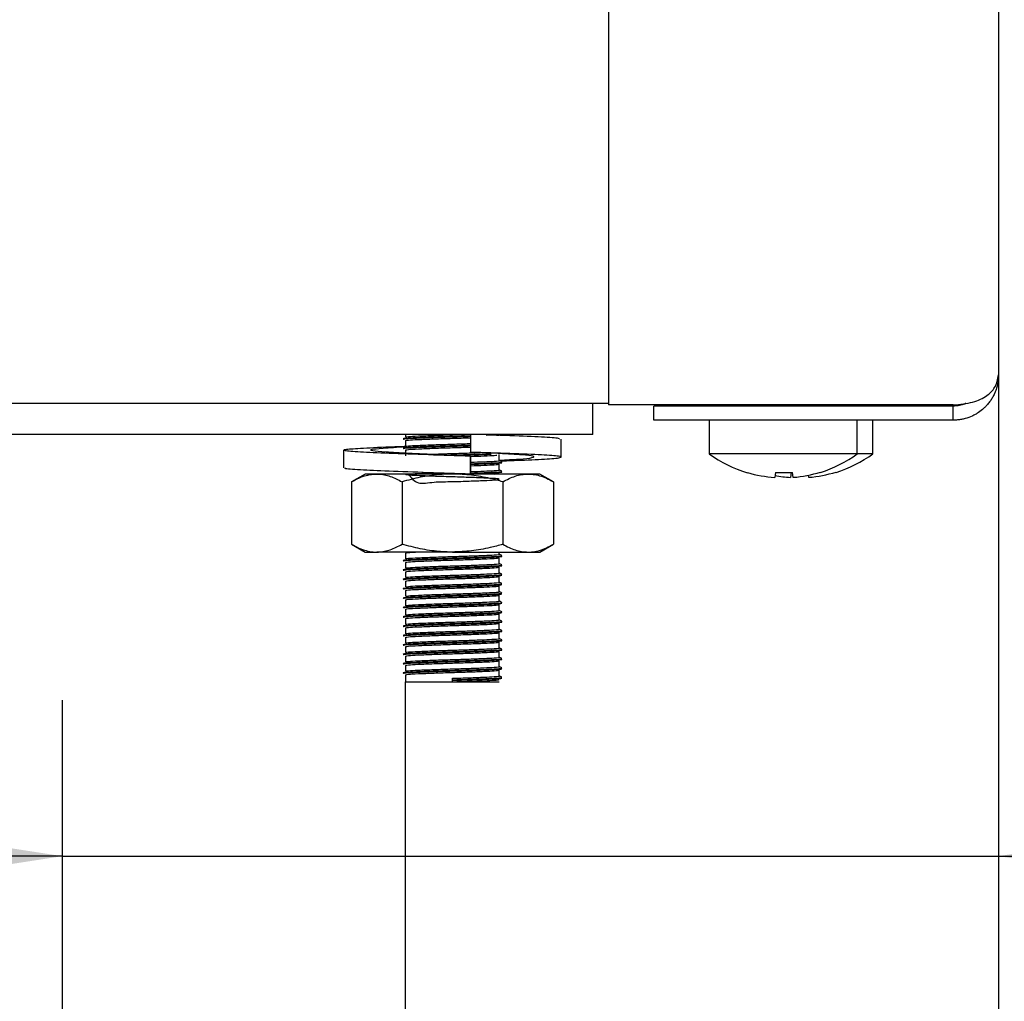
# Model space of a CAD drawing. Units: millimetres. Extents: x 5 to 415, y 5 to 292.
# Drawn here: x 123 to 130, y 116 to 122 of the extents above; entities that cross this region are included whole.
import ezdxf

# ---------------------------------------------------------------- set-up
doc = ezdxf.new("R2010")
doc.units = ezdxf.units.MM
doc.layers.add('FORMAT', color=7, linetype='Continuous')
doc.styles.add('SLDTEXTSTYLE0', font='TXT', dxfattribs={"width": 0.75})
doc.dimstyles.new('SLDDIMSTYLE0', dxfattribs={"dimtxt": 3.5, "dimasz": 3.302, "dimexe": 0, "dimexo": 0.0625, "dimgap": 0.875, "dimtad": 1, "dimdec": 1, "dimlfac": 10, "dimrnd": 1e-09, "dimzin": 12, "dimdsep": 46, "dimtxsty": 'SLDTEXTSTYLE0', "dimsah": 1, "dimcen": 0.09, "dimadec": 0, "dimazin": 3, "dimtfac": 1, "dimtdec": 1, "dimtmove": 0, "dimatfit": 0, "dimfxl": 0, "dimfrac": 2, "dimtolj": 1, "dimtzin": 12, "dimarcsym": 0})

# ---------------------------------------------------------------- blocks, each defined once
blk = doc.blocks.new('_D')
at = {"layer": 'FORMAT'}
for p, q in [((129.6276, 143.7813), (129.6276, 115.4593)), ((123.6276, 108.8155), (123.6276, 117.4593)), ((123.6276, 116.4593), (117.2776, 116.4593)), ((123.6276, 116.4593), (129.6276, 116.4593)), ((129.6276, 116.4593), (140.113, 116.4593))]:
    blk.add_line(p, q, dxfattribs=at)
for points in [[(123.6276, 116.4593), (120.3256, 116.9673), (120.3256, 115.9513)], [(129.6276, 116.4593), (132.9296, 115.9513), (132.9296, 116.9673)]]:
    blk.add_solid(points, dxfattribs=at)
at = {"layer": 'FORMAT', "insert": (134.9408, 120.971), "char_height": 3.5, "attachment_point": 1, "style": 'SLDTEXTSTYLE0'}
blk.add_mtext('60', dxfattribs=at)

msp = doc.modelspace()

# ---------------------------------------------------------------- linework, layer by layer
at = {"color": 7, "linetype": 'Continuous', "lineweight": 25}
for p, q in [((129.6276, 128.7613), (129.6276, 119.5423)), ((127.1276, 123.0513), (127.1276, 119.3494)), ((119.8199, 119.3613), (127.1276, 119.3613)), ((127.0276, 119.1613), (127.0276, 119.3613)), ((127.4176, 119.3494), (127.1276, 119.3494)), ((129.3376, 119.3494), (127.4176, 119.3494)), ((127.4176, 119.2523), (127.4176, 119.3423)), ((129.3376, 119.3423), (127.4176, 119.3423)), ((128.0665, 119.3494), (128.0729, 119.3454)), ((128.0686, 119.348), (128.0686, 119.3423)), ((128.4223, 119.3453), (128.4287, 119.3494)), ((128.4266, 119.3423), (128.4266, 119.348)), ((128.5223, 119.3453), (128.5287, 119.3494)), ((128.5266, 119.3423), (128.5266, 119.348)), ((129.3376, 119.2523), (129.3376, 119.3423)), ((129.3376, 119.2523), (127.4176, 119.2523)), ((127.7726, 119.2513), (127.7726, 119.0376)), ((128.7226, 119.2513), (127.7726, 119.2513)), ((128.7226, 119.0376), (128.7226, 119.2513)), ((128.8226, 119.2513), (128.7226, 119.2513)), ((128.8226, 119.0376), (128.8226, 119.2513)), ((127.0276, 119.1613), (119.6276, 119.1613)), ((125.8276, 119.1613), (125.8276, 119.1438)), ((126.2438, 119.1613), (126.2438, 119.047)), ((125.8276, 119.1213), (125.8276, 119.0838)), ((126.8249, 119.0159), (126.8249, 119.1302)), ((125.4303, 119.0603), (125.4303, 118.946)), ((125.8276, 119.0613), (125.8276, 119.0238)), ((126.2438, 119.0216), (126.2438, 118.9073)), ((126.2441, 119.0216), (126.2438, 119.0216)), ((126.2441, 118.9073), (126.2441, 119.0216)), ((126.3731, 119.0429), (126.463, 119.0384)), ((126.4276, 118.9938), (126.4276, 119.0313)), ((128.7226, 119.0376), (127.7726, 119.0376)), ((128.8226, 119.0376), (128.7226, 119.0376)), ((126.4276, 118.9338), (126.4276, 118.9713)), ((125.5676, 118.9073), (125.481, 118.8573)), ((125.6426, 118.9073), (125.5676, 118.9073)), ((126.1276, 118.9073), (125.6426, 118.9073)), ((126.6126, 118.9073), (126.1276, 118.9073)), ((126.1812, 118.9073), (126.2132, 118.9083)), ((126.2438, 118.9073), (126.2439, 118.9073)), ((126.2439, 118.9073), (126.244, 118.9073)), ((126.3992, 118.9073), (126.4274, 118.9109)), ((126.4276, 118.9073), (126.4276, 118.9113)), ((126.6876, 118.9073), (126.6126, 118.9073)), ((126.7742, 118.8573), (126.6876, 118.9073)), ((128.0188, 118.9165), (128.0185, 118.9148)), ((128.199, 118.9173), (128.1933, 118.8852)), ((128.299, 118.9173), (128.2933, 118.8852)), ((128.3118, 118.886), (128.3061, 118.918)), ((128.4118, 118.886), (128.4093, 118.8998)), ((128.4862, 118.9177), (128.4859, 118.9194)), ((128.5862, 118.9177), (128.5859, 118.9194)), ((125.481, 118.8573), (125.481, 118.4573)), ((125.8043, 118.8573), (125.8043, 118.4573)), ((126.4509, 118.8573), (126.4509, 118.4573)), ((126.7742, 118.8573), (126.7742, 118.4573)), ((125.481, 118.4573), (125.5676, 118.4073)), ((126.6876, 118.4073), (126.7742, 118.4573)), ((125.5676, 118.4073), (125.6426, 118.4073)), ((126.1276, 118.4073), (125.6426, 118.4073)), ((125.8276, 118.4013), (125.8276, 118.3638)), ((126.1276, 118.4073), (126.6126, 118.4073)), ((126.4276, 118.3938), (126.4276, 118.4073)), ((126.6126, 118.4073), (126.6876, 118.4073)), ((125.8276, 118.3413), (125.8276, 118.3038)), ((126.4276, 118.3338), (126.4276, 118.3713)), ((125.8276, 118.2813), (125.8276, 118.2438)), ((126.4276, 118.2738), (126.4276, 118.3113)), ((125.8276, 118.2213), (125.8276, 118.1838)), ((126.4276, 118.2138), (126.4276, 118.2513)), ((125.8276, 118.1613), (125.8276, 118.1238)), ((126.4276, 118.1538), (126.4276, 118.1913)), ((125.8276, 118.1013), (125.8276, 118.0638)), ((126.4276, 118.0938), (126.4276, 118.1313)), ((125.8276, 118.0413), (125.8276, 118.0038)), ((126.4276, 118.0338), (126.4276, 118.0713)), ((126.4276, 117.9738), (126.4276, 118.0113)), ((125.8276, 117.9813), (125.8276, 117.9438)), ((126.4276, 117.9138), (126.4276, 117.9513)), ((125.8276, 117.9213), (125.8276, 117.8838)), ((126.4276, 117.8538), (126.4276, 117.8913)), ((125.8276, 117.8613), (125.8276, 117.8238)), ((126.4276, 117.7938), (126.4276, 117.8313)), ((125.8276, 117.8013), (125.8276, 117.7638)), ((126.4276, 117.7338), (126.4276, 117.7713)), ((125.8276, 117.7413), (125.8276, 117.7038)), ((126.4276, 117.6738), (126.4276, 117.7113)), ((125.8276, 117.6813), (125.8276, 117.6438)), ((126.4276, 117.6138), (126.4276, 117.6513)), ((125.8276, 117.6213), (125.8276, 117.5763)), ((125.8276, 76.1313), (125.8276, 117.5763)), ((125.8276, 117.5763), (126.1276, 117.5763)), ((126.1276, 117.5894), (126.1276, 117.5988)), ((126.1276, 117.5857), (126.1276, 117.5894)), ((126.1276, 117.5763), (126.1276, 117.5857)), ((126.1276, 117.5763), (126.4276, 117.5763))]:
    msp.add_line(p, q, dxfattribs=at)
at = {"color": 7, "linetype": 'Continuous', "lineweight": 25, "flags": 128}
for points in [[(128.0549, 119.2523), (128.0525, 119.2517), (128.0486, 119.2513)], [(128.4466, 119.2513), (128.4427, 119.2517), (128.4404, 119.2523)], [(128.5466, 119.2513), (128.5427, 119.2517), (128.5404, 119.2523)]]:
    msp.add_lwpolyline(points, dxfattribs=at)
at = {"color": 7, "linetype": 'Continuous', "lineweight": 25}
for centre, radius, start, end in [((128.2476, 119.6813), 0.8, 233.57643, 253.35951), ((128.2476, 119.6813), 0.8, 287.3511, 306.42357), ((128.3476, 119.6813), 0.8, 287.3511, 306.42357), ((128.2475, 119.6903), 0.8069, 253.53775, 266.15027), ((128.3476, 119.6909), 0.8075, 259.14825, 266.14796), ((128.2476, 119.7223), 0.8064, 266.54173, 274.16211), ((128.2478, 119.6902), 0.8067, 274.55144, 287.16793), ((128.3478, 119.6902), 0.8067, 274.55144, 287.16793)]:
    msp.add_arc(centre, radius, start, end, dxfattribs=at)
for points, knots in [([(129.3376, 119.3494), (129.3597, 119.3512), (129.4029, 119.3548), (129.4623, 119.3674), (129.5132, 119.3852), (129.5638, 119.4148), (129.6145, 119.4679), (129.6227, 119.5147), (129.6276, 119.5423)], [0, 0, 0, 0, 0.132156, 0.258879, 0.381361, 0.500924, 0.706412, 1, 1, 1, 1]), ([(129.6276, 119.5423), (129.6273, 119.5328), (129.6268, 119.5136), (129.6223, 119.4848), (129.615, 119.456), (129.6052, 119.4295), (129.5938, 119.4056), (129.5812, 119.3842), (129.5664, 119.3635), (129.5505, 119.3449), (129.5286, 119.3232), (129.505, 119.3046), (129.4788, 119.2886), (129.4511, 119.2746), (129.4214, 119.2639), (129.3938, 119.2576), (129.3728, 119.2542), (129.3553, 119.2525), (129.342, 119.2523), (129.3376, 119.2523)], [0, 0, 0, 0, 0.068954, 0.13838, 0.209334, 0.280837, 0.337724, 0.394926, 0.453203, 0.511912, 0.558889, 0.654385, 0.703038, 0.750021, 0.845702, 0.894534, 0.920749, 0.973473, 1, 1, 1, 1]), ([(129.4182, 119.3593), (129.4174, 119.359), (129.4121, 119.3564), (129.4012, 119.3525), (129.3856, 119.3479), (129.3645, 119.3435), (129.3482, 119.3428), (129.3376, 119.3423)], [0, 0, 0, 0, 0.030489, 0.224366, 0.423229, 0.62388, 1, 1, 1, 1]), ([(125.8115, 119.1341), (125.8149, 119.1354), (125.8217, 119.138), (125.8926, 119.1415), (125.9995, 119.1457), (126.1221, 119.1493), (126.2094, 119.1517), (126.2433, 119.1529), (126.2448, 119.153)], [0, 0, 0, 0, 0.197572, 0.397198, 0.604967, 0.807806, 0.991554, 1, 1, 1, 1]), ([(125.8115, 119.1303), (125.8149, 119.1316), (125.8217, 119.1343), (125.8926, 119.1377), (125.9995, 119.1419), (126.1221, 119.1456), (126.2095, 119.1479), (126.2434, 119.1492), (126.2449, 119.1492)], [0, 0, 0, 0, 0.197549, 0.397153, 0.604899, 0.807715, 0.991442, 1, 1, 1, 1]), ([(125.8294, 119.1438), (125.8324, 119.145), (125.8388, 119.1475), (125.905, 119.1508), (126.0054, 119.155), (126.1148, 119.1584), (126.1799, 119.1605), (126.2059, 119.1613)], [0, 0, 0, 0, 0.19543, 0.411096, 0.635562, 0.8547, 1, 1, 1, 1]), ([(126.3436, 119.1567), (126.3702, 119.1577), (126.4079, 119.1592), (126.418, 119.1608), (126.421, 119.1613)], [0, 0, 0, 0, 0.704599, 1, 1, 1, 1]), ([(126.8115, 119.1302), (126.8133, 119.1319), (126.8179, 119.1366), (126.7058, 119.1433), (126.5517, 119.1511), (126.427, 119.1551), (126.3909, 119.1563)], [0, 0, 0, 0, 0.195024, 0.521647, 0.861677, 1, 1, 1, 1]), ([(126.4096, 119.1561), (126.4301, 119.1575), (126.4522, 119.159), (126.4424, 119.1605), (126.4417, 119.1607)], [0, 0, 0, 0, 0.926281, 1, 1, 1, 1]), ([(126.2438, 119.0216), (126.1527, 119.0244), (125.9683, 119.03), (125.7132, 119.0395), (125.5217, 119.0474), (125.4219, 119.0565), (125.43, 119.0656), (125.5466, 119.0735), (125.6962, 119.0809), (125.8113, 119.0847), (125.8383, 119.0856)], [0, 0, 0, 0, 0.135637, 0.274824, 0.408522, 0.546506, 0.684489, 0.818188, 0.957374, 1, 1, 1, 1]), ([(126.2441, 119.0216), (126.1761, 119.0244), (126.0385, 119.03), (125.8423, 119.0395), (125.6904, 119.0474), (125.6042, 119.0565), (125.5994, 119.0656), (125.6714, 119.0736), (125.7739, 119.0797), (125.8262, 119.0829)], [0, 0, 0, 0, 0.141674, 0.287062, 0.426708, 0.570837, 0.714966, 0.854612, 1, 1, 1, 1]), ([(125.8115, 119.0741), (125.8149, 119.0754), (125.8217, 119.078), (125.8926, 119.0815), (125.9995, 119.0857), (126.1221, 119.0893), (126.209, 119.0917), (126.2426, 119.0929), (126.2438, 119.093)], [0, 0, 0, 0, 0.197968, 0.397994, 0.606181, 0.809426, 0.993543, 1, 1, 1, 1]), ([(125.8115, 119.0703), (125.8149, 119.0716), (125.8217, 119.0743), (125.8926, 119.0777), (125.9995, 119.0819), (126.1221, 119.0856), (126.209, 119.0879), (126.2426, 119.0892), (126.2438, 119.0892)], [0, 0, 0, 0, 0.197968, 0.397994, 0.606181, 0.809426, 0.993543, 1, 1, 1, 1]), ([(125.8294, 119.1213), (125.8324, 119.1225), (125.8388, 119.125), (125.9048, 119.1283), (126.006, 119.1325), (126.1225, 119.1362), (126.207, 119.1386), (126.2407, 119.1399), (126.2438, 119.1401)], [0, 0, 0, 0, 0.18214, 0.383141, 0.592343, 0.796579, 0.981593, 1, 1, 1, 1]), ([(125.8294, 119.0838), (125.8324, 119.085), (125.8388, 119.0875), (125.9048, 119.0908), (126.006, 119.095), (126.1225, 119.0987), (126.207, 119.1011), (126.2407, 119.1024), (126.2438, 119.1026)], [0, 0, 0, 0, 0.18214, 0.383141, 0.592343, 0.796579, 0.981593, 1, 1, 1, 1]), ([(125.8294, 119.0613), (125.8324, 119.0625), (125.8388, 119.065), (125.9048, 119.0683), (126.006, 119.0725), (126.1224, 119.0762), (126.206, 119.0786), (126.2389, 119.0799), (126.241, 119.08)], [0, 0, 0, 0, 0.183143, 0.385251, 0.595605, 0.800965, 0.986998, 1, 1, 1, 1]), ([(125.9718, 119.0334), (125.9842, 119.034), (126.0284, 119.0358), (126.1243, 119.0387), (126.2295, 119.0419), (126.2819, 119.044), (126.3044, 119.0449)], [0, 0, 0, 0, 0.13028, 0.466138, 0.770386, 1, 1, 1, 1]), ([(126.0876, 119.0282), (126.1009, 119.0286), (126.1515, 119.0302), (126.2432, 119.0328), (126.3313, 119.036), (126.3644, 119.0377), (126.3752, 119.0382)], [0, 0, 0, 0, 0.12369, 0.470709, 0.827892, 1, 1, 1, 1]), ([(126.1392, 119.026), (126.1733, 119.027), (126.2466, 119.0292), (126.3314, 119.0322), (126.3644, 119.0339), (126.3752, 119.0345)], [0, 0, 0, 0, 0.3704703, 0.7952978, 1, 1, 1, 1]), ([(126.4377, 118.9914), (126.4708, 118.9926), (126.587, 118.9968), (126.7317, 119.0029), (126.8339, 119.0121), (126.8246, 119.0212), (126.7103, 119.0291), (126.5088, 119.0386), (126.3314, 119.0442), (126.2438, 119.047)], [0, 0, 0, 0, 0.06097, 0.214415, 0.372778, 0.531141, 0.684586, 0.84433, 1, 1, 1, 1]), ([(126.2441, 119.0201), (126.2739, 119.0212), (126.3355, 119.0236), (126.3963, 119.0263), (126.4072, 119.0281), (126.4113, 119.0289)], [0, 0, 0, 0, 0.368534, 0.763202, 1, 1, 1, 1]), ([(126.4276, 118.996), (126.4726, 118.9983), (126.5715, 119.0034), (126.6502, 119.012), (126.656, 119.0212), (126.5838, 119.0291), (126.4814, 119.0353), (126.4292, 119.0384)], [0, 0, 0, 0, 0.173676, 0.381463, 0.589249, 0.790574, 1, 1, 1, 1]), ([(126.2441, 118.9826), (126.2745, 118.9837), (126.3374, 118.9861), (126.402, 118.9894), (126.4354, 118.9921), (126.4262, 118.9937), (126.4256, 118.9938)], [0, 0, 0, 0, 0.2892535, 0.5990194, 0.9707348, 1, 1, 1, 1]), ([(126.2441, 118.973), (126.2784, 118.9742), (126.3471, 118.9766), (126.417, 118.98), (126.4521, 118.9828), (126.4424, 118.9843), (126.4417, 118.9844)], [0, 0, 0, 0, 0.303308, 0.606949, 0.971313, 1, 1, 1, 1]), ([(126.2441, 118.9692), (126.2784, 118.9704), (126.3471, 118.9729), (126.417, 118.9763), (126.4521, 118.979), (126.4424, 118.9805), (126.4417, 118.9807)], [0, 0, 0, 0, 0.3032138, 0.6067601, 0.9710106, 1, 1, 1, 1]), ([(126.2441, 118.9601), (126.2741, 118.9612), (126.3362, 118.9636), (126.4073, 118.9669), (126.4203, 118.9695), (126.4274, 118.9709)], [0, 0, 0, 0, 0.2979738, 0.6170783, 1, 1, 1, 1]), ([(126.4433, 118.985), (126.4405, 118.9866), (126.4353, 118.9896), (126.4301, 118.9926), (126.4276, 118.9941)], [0, 0, 0, 0, 0.5199352, 1, 1, 1, 1]), ([(126.2438, 118.9073), (126.1528, 118.9101), (125.9685, 118.9157), (125.7121, 118.9252), (125.5257, 118.9331), (125.4298, 118.9405), (125.4405, 118.9447), (125.4437, 118.946)], [0, 0, 0, 0, 0.22432, 0.45451, 0.675625, 0.903825, 1, 1, 1, 1]), ([(125.481, 118.8573), (125.4967, 118.8658), (125.5277, 118.8826), (125.5742, 118.899), (125.6125, 118.9065), (125.6352, 118.9071), (125.6426, 118.9073)], [0, 0, 0, 0, 0.297614, 0.586155, 0.86354, 1, 1, 1, 1]), ([(125.6426, 118.9073), (125.6465, 118.9072), (125.6629, 118.907), (125.6919, 118.9032), (125.7296, 118.8929), (125.7671, 118.8777), (125.7919, 118.8641), (125.8043, 118.8573)], [0, 0, 0, 0, 0.070035, 0.299797, 0.530821, 0.76502, 1, 1, 1, 1]), ([(126.1276, 118.9073), (126.1129, 118.9071), (126.0836, 118.9067), (126.0145, 118.9018), (125.9205, 118.8883), (125.8432, 118.8676), (125.8043, 118.8573)], [0, 0, 0, 0, 0.134092, 0.268456, 0.632398, 1, 1, 1, 1]), ([(125.8467, 118.9073), (125.8638, 118.8829), (125.8972, 118.8356), (126.0067, 118.8589), (126.1237, 118.8578), (126.238, 118.8624), (126.3335, 118.8659), (126.4055, 118.8694), (126.4372, 118.8734), (126.4135, 118.8776), (126.3447, 118.8811), (126.2467, 118.8851), (126.1307, 118.8887), (126.0142, 118.8922), (125.9149, 118.8963), (125.8468, 118.8996), (125.82, 118.9034), (125.8398, 118.9074), (125.9023, 118.9108), (125.9712, 118.9135), (126.0056, 118.9148)], [0, 0, 0, 0, 0.061808, 0.119763, 0.176343, 0.227598, 0.280355, 0.331196, 0.392204, 0.453663, 0.506886, 0.562297, 0.61636, 0.670248, 0.725692, 0.77899, 0.83375, 0.888861, 0.944544, 1, 1, 1, 1]), ([(126.0582, 118.9073), (126.0813, 118.908), (126.1127, 118.909), (126.1443, 118.9099), (126.1526, 118.9102)], [0, 0, 0, 0, 0.7359994, 1, 1, 1, 1]), ([(126.4509, 118.8573), (126.4374, 118.8611), (126.4103, 118.8687), (126.3437, 118.8849), (126.2498, 118.9028), (126.1685, 118.9058), (126.1276, 118.9073)], [0, 0, 0, 0, 0.128582, 0.257262, 0.626389, 1, 1, 1, 1]), ([(126.2441, 118.9226), (126.2745, 118.9237), (126.3374, 118.9261), (126.402, 118.9294), (126.4354, 118.9321), (126.4262, 118.9337), (126.4256, 118.9338)], [0, 0, 0, 0, 0.2892535, 0.5990194, 0.9707348, 1, 1, 1, 1]), ([(126.2441, 118.913), (126.2784, 118.9142), (126.3471, 118.9166), (126.417, 118.92), (126.4521, 118.9228), (126.4424, 118.9243), (126.4417, 118.9244)], [0, 0, 0, 0, 0.303308, 0.606949, 0.971313, 1, 1, 1, 1]), ([(126.2441, 118.9092), (126.2784, 118.9104), (126.3471, 118.9129), (126.417, 118.9163), (126.4521, 118.919), (126.4424, 118.9205), (126.4417, 118.9207)], [0, 0, 0, 0, 0.303214, 0.60676, 0.971011, 1, 1, 1, 1]), ([(126.4433, 118.925), (126.4405, 118.9266), (126.4353, 118.9296), (126.4301, 118.9326), (126.4276, 118.9341)], [0, 0, 0, 0, 0.519935, 1, 1, 1, 1]), ([(126.4509, 118.8573), (126.464, 118.8644), (126.4901, 118.8787), (126.5302, 118.8945), (126.5711, 118.9052), (126.5987, 118.9066), (126.6126, 118.9073)], [0, 0, 0, 0, 0.247269, 0.495363, 0.746874, 1, 1, 1, 1]), ([(126.6126, 118.9073), (126.6164, 118.9072), (126.6271, 118.9071), (126.6518, 118.9048), (126.6872, 118.8971), (126.7305, 118.881), (126.7595, 118.8653), (126.7742, 118.8573)], [0, 0, 0, 0, 0.070036, 0.195133, 0.45126, 0.720349, 1, 1, 1, 1]), ([(125.481, 118.4573), (125.4967, 118.4488), (125.5277, 118.432), (125.5742, 118.4156), (125.6125, 118.4081), (125.6352, 118.4075), (125.6426, 118.4073)], [0, 0, 0, 0, 0.297614, 0.586155, 0.86354, 1, 1, 1, 1]), ([(125.6426, 118.4073), (125.6465, 118.4073), (125.6629, 118.4076), (125.6919, 118.4113), (125.7296, 118.4217), (125.7671, 118.4369), (125.7919, 118.4505), (125.8043, 118.4573)], [0, 0, 0, 0, 0.070035, 0.299797, 0.530821, 0.76502, 1, 1, 1, 1]), ([(126.1276, 118.4073), (126.1129, 118.4075), (126.0836, 118.4079), (126.0145, 118.4127), (125.9205, 118.4263), (125.8432, 118.4469), (125.8043, 118.4573)], [0, 0, 0, 0, 0.1340925, 0.2684558, 0.6323976, 1, 1, 1, 1]), ([(126.4509, 118.4573), (126.4374, 118.4535), (126.4103, 118.4459), (126.3437, 118.4297), (126.2498, 118.4118), (126.1685, 118.4088), (126.1276, 118.4073)], [0, 0, 0, 0, 0.128582, 0.257262, 0.626389, 1, 1, 1, 1]), ([(126.4509, 118.4573), (126.464, 118.4502), (126.4901, 118.4358), (126.5302, 118.4201), (126.5711, 118.4093), (126.5987, 118.408), (126.6126, 118.4073)], [0, 0, 0, 0, 0.247269, 0.495363, 0.746874, 1, 1, 1, 1]), ([(126.6126, 118.4073), (126.6164, 118.4073), (126.6271, 118.4075), (126.6518, 118.4098), (126.6872, 118.4175), (126.7305, 118.4335), (126.7595, 118.4493), (126.7742, 118.4573)], [0, 0, 0, 0, 0.070036, 0.195133, 0.45126, 0.720349, 1, 1, 1, 1]), ([(125.8294, 118.4013), (125.8314, 118.4025), (125.8351, 118.4046), (125.8733, 118.4065), (125.8898, 118.4073)], [0, 0, 0, 0, 0.567933, 1, 1, 1, 1]), ([(125.8294, 118.3638), (125.8324, 118.365), (125.8388, 118.3675), (125.905, 118.3708), (126.0056, 118.375), (126.124, 118.3787), (126.2378, 118.3822), (126.3343, 118.386), (126.4023, 118.3894), (126.4354, 118.3921), (126.4262, 118.3937), (126.4256, 118.3938)], [0, 0, 0, 0, 0.11433, 0.240499, 0.371816, 0.500016, 0.61615, 0.735687, 0.850883, 0.989117, 1, 1, 1, 1]), ([(126.4433, 118.385), (126.4405, 118.3866), (126.4353, 118.3896), (126.4301, 118.3926), (126.4276, 118.3941)], [0, 0, 0, 0, 0.519935, 1, 1, 1, 1]), ([(125.8115, 118.3541), (125.8149, 118.3554), (125.8217, 118.358), (125.8928, 118.3615), (125.999, 118.3657), (126.1238, 118.3693), (126.2437, 118.3728), (126.3455, 118.3766), (126.4172, 118.38), (126.4521, 118.3828), (126.4424, 118.3843), (126.4417, 118.3844)], [0, 0, 0, 0, 0.123568, 0.248422, 0.378368, 0.505231, 0.620154, 0.738443, 0.852438, 0.98923, 1, 1, 1, 1]), ([(125.8115, 118.3503), (125.8149, 118.3516), (125.8217, 118.3543), (125.8928, 118.3577), (125.999, 118.3619), (126.1238, 118.3656), (126.2437, 118.369), (126.3455, 118.3729), (126.4172, 118.3763), (126.4521, 118.379), (126.4424, 118.3805), (126.4417, 118.3807)], [0, 0, 0, 0, 0.123554, 0.248393, 0.378324, 0.505172, 0.620082, 0.738357, 0.852339, 0.989114, 1, 1, 1, 1]), ([(125.8294, 118.3413), (125.8324, 118.3425), (125.8388, 118.345), (125.9049, 118.3483), (126.0056, 118.3525), (126.1239, 118.3562), (126.2381, 118.3597), (126.3329, 118.3635), (126.4076, 118.3669), (126.4204, 118.3695), (126.4274, 118.3709)], [0, 0, 0, 0, 0.115588, 0.243145, 0.375907, 0.505518, 0.622929, 0.743781, 0.860245, 1, 1, 1, 1]), ([(125.8294, 118.3038), (125.8324, 118.305), (125.8388, 118.3075), (125.905, 118.3108), (126.0056, 118.315), (126.124, 118.3187), (126.2378, 118.3222), (126.3343, 118.326), (126.4023, 118.3294), (126.4354, 118.3321), (126.4262, 118.3337), (126.4256, 118.3338)], [0, 0, 0, 0, 0.11433, 0.240499, 0.371816, 0.500016, 0.61615, 0.735687, 0.850883, 0.989117, 1, 1, 1, 1]), ([(126.4433, 118.325), (126.4405, 118.3266), (126.4353, 118.3296), (126.4301, 118.3326), (126.4276, 118.3341)], [0, 0, 0, 0, 0.519935, 1, 1, 1, 1]), ([(125.8115, 118.2941), (125.8149, 118.2954), (125.8217, 118.298), (125.8928, 118.3015), (125.999, 118.3057), (126.1238, 118.3093), (126.2437, 118.3128), (126.3455, 118.3166), (126.4172, 118.32), (126.4521, 118.3228), (126.4424, 118.3243), (126.4417, 118.3244)], [0, 0, 0, 0, 0.1235685, 0.2484218, 0.3783684, 0.5052311, 0.6201539, 0.7384432, 0.8524381, 0.98923, 1, 1, 1, 1]), ([(125.8115, 118.2903), (125.8149, 118.2916), (125.8217, 118.2943), (125.8928, 118.2977), (125.999, 118.3019), (126.1238, 118.3056), (126.2437, 118.309), (126.3455, 118.3129), (126.4172, 118.3163), (126.4521, 118.319), (126.4424, 118.3205), (126.4417, 118.3207)], [0, 0, 0, 0, 0.123554, 0.248393, 0.378324, 0.505172, 0.620082, 0.738357, 0.852339, 0.989114, 1, 1, 1, 1]), ([(125.8115, 118.2341), (125.8149, 118.2354), (125.8217, 118.238), (125.8928, 118.2415), (125.999, 118.2457), (126.1238, 118.2493), (126.2437, 118.2528), (126.3455, 118.2566), (126.4172, 118.26), (126.4521, 118.2628), (126.4424, 118.2643), (126.4417, 118.2644)], [0, 0, 0, 0, 0.123568, 0.248422, 0.378368, 0.505231, 0.620154, 0.738443, 0.852438, 0.98923, 1, 1, 1, 1]), ([(125.8294, 118.2813), (125.8324, 118.2825), (125.8388, 118.285), (125.9049, 118.2883), (126.0056, 118.2925), (126.1239, 118.2962), (126.2381, 118.2997), (126.3329, 118.3035), (126.4076, 118.3069), (126.4204, 118.3095), (126.4274, 118.3109)], [0, 0, 0, 0, 0.115588, 0.243145, 0.375907, 0.505518, 0.622929, 0.743781, 0.860245, 1, 1, 1, 1]), ([(125.8294, 118.2438), (125.8324, 118.245), (125.8388, 118.2475), (125.905, 118.2508), (126.0056, 118.255), (126.124, 118.2587), (126.2378, 118.2622), (126.3343, 118.266), (126.4023, 118.2694), (126.4354, 118.2721), (126.4262, 118.2737), (126.4256, 118.2738)], [0, 0, 0, 0, 0.11433, 0.240499, 0.371816, 0.500016, 0.61615, 0.735687, 0.850883, 0.989117, 1, 1, 1, 1]), ([(126.4433, 118.265), (126.4405, 118.2666), (126.4353, 118.2696), (126.4301, 118.2726), (126.4276, 118.2741)], [0, 0, 0, 0, 0.519935, 1, 1, 1, 1]), ([(125.8115, 118.2303), (125.8149, 118.2316), (125.8217, 118.2343), (125.8928, 118.2377), (125.999, 118.2419), (126.1238, 118.2456), (126.2437, 118.249), (126.3455, 118.2529), (126.4172, 118.2563), (126.4521, 118.259), (126.4424, 118.2605), (126.4417, 118.2607)], [0, 0, 0, 0, 0.123554, 0.248393, 0.378324, 0.505172, 0.620082, 0.738357, 0.852339, 0.989114, 1, 1, 1, 1]), ([(125.8115, 118.1741), (125.8149, 118.1754), (125.8217, 118.178), (125.8928, 118.1815), (125.999, 118.1857), (126.1238, 118.1893), (126.2437, 118.1928), (126.3455, 118.1966), (126.4172, 118.2), (126.4521, 118.2028), (126.4424, 118.2043), (126.4417, 118.2044)], [0, 0, 0, 0, 0.123568, 0.248422, 0.378368, 0.505231, 0.620154, 0.738443, 0.852438, 0.98923, 1, 1, 1, 1]), ([(125.8115, 118.1703), (125.8149, 118.1716), (125.8217, 118.1743), (125.8928, 118.1777), (125.999, 118.1819), (126.1238, 118.1856), (126.2437, 118.189), (126.3455, 118.1929), (126.4172, 118.1963), (126.4521, 118.199), (126.4424, 118.2005), (126.4417, 118.2007)], [0, 0, 0, 0, 0.123554, 0.248393, 0.378324, 0.505172, 0.620082, 0.738357, 0.852339, 0.989114, 1, 1, 1, 1]), ([(125.8294, 118.2213), (125.8324, 118.2225), (125.8388, 118.225), (125.9049, 118.2283), (126.0056, 118.2325), (126.1239, 118.2362), (126.2381, 118.2397), (126.3329, 118.2435), (126.4076, 118.2469), (126.4204, 118.2495), (126.4274, 118.2509)], [0, 0, 0, 0, 0.115588, 0.243145, 0.375907, 0.505518, 0.622929, 0.743781, 0.860245, 1, 1, 1, 1]), ([(125.8294, 118.1838), (125.8324, 118.185), (125.8388, 118.1875), (125.905, 118.1908), (126.0056, 118.195), (126.124, 118.1987), (126.2378, 118.2022), (126.3343, 118.206), (126.4023, 118.2094), (126.4354, 118.2121), (126.4262, 118.2137), (126.4256, 118.2138)], [0, 0, 0, 0, 0.11433, 0.240499, 0.371816, 0.500016, 0.61615, 0.735687, 0.850883, 0.989117, 1, 1, 1, 1]), ([(126.4433, 118.205), (126.4405, 118.2066), (126.4353, 118.2096), (126.4301, 118.2126), (126.4276, 118.2141)], [0, 0, 0, 0, 0.519935, 1, 1, 1, 1]), ([(125.8115, 118.1141), (125.8149, 118.1154), (125.8217, 118.118), (125.8928, 118.1215), (125.999, 118.1257), (126.1238, 118.1293), (126.2437, 118.1328), (126.3455, 118.1366), (126.4172, 118.14), (126.4521, 118.1428), (126.4424, 118.1443), (126.4417, 118.1444)], [0, 0, 0, 0, 0.123568, 0.248422, 0.378368, 0.505231, 0.620154, 0.738443, 0.852438, 0.98923, 1, 1, 1, 1]), ([(125.8115, 118.1103), (125.8149, 118.1116), (125.8217, 118.1143), (125.8928, 118.1177), (125.999, 118.1219), (126.1238, 118.1256), (126.2437, 118.129), (126.3455, 118.1329), (126.4172, 118.1363), (126.4521, 118.139), (126.4424, 118.1405), (126.4417, 118.1407)], [0, 0, 0, 0, 0.123554, 0.248393, 0.378324, 0.505172, 0.620082, 0.738357, 0.852339, 0.989114, 1, 1, 1, 1]), ([(125.8294, 118.1613), (125.8324, 118.1625), (125.8388, 118.165), (125.9049, 118.1683), (126.0056, 118.1725), (126.1239, 118.1762), (126.2381, 118.1797), (126.3329, 118.1835), (126.4076, 118.1869), (126.4204, 118.1895), (126.4274, 118.1909)], [0, 0, 0, 0, 0.115588, 0.243145, 0.375907, 0.505518, 0.622929, 0.743781, 0.860245, 1, 1, 1, 1]), ([(125.8294, 118.1238), (125.8324, 118.125), (125.8388, 118.1275), (125.905, 118.1308), (126.0056, 118.135), (126.124, 118.1387), (126.2378, 118.1422), (126.3343, 118.146), (126.4023, 118.1494), (126.4354, 118.1521), (126.4262, 118.1537), (126.4256, 118.1538)], [0, 0, 0, 0, 0.11433, 0.240499, 0.371816, 0.500016, 0.61615, 0.735687, 0.850883, 0.989117, 1, 1, 1, 1]), ([(126.4433, 118.145), (126.4405, 118.1466), (126.4353, 118.1496), (126.4301, 118.1526), (126.4276, 118.1541)], [0, 0, 0, 0, 0.519935, 1, 1, 1, 1]), ([(125.8115, 118.0541), (125.8149, 118.0554), (125.8217, 118.058), (125.8928, 118.0615), (125.999, 118.0657), (126.1238, 118.0693), (126.2437, 118.0728), (126.3455, 118.0766), (126.4172, 118.08), (126.4521, 118.0828), (126.4424, 118.0843), (126.4417, 118.0844)], [0, 0, 0, 0, 0.123568, 0.248422, 0.378368, 0.505231, 0.620154, 0.738443, 0.852438, 0.98923, 1, 1, 1, 1]), ([(125.8115, 118.0503), (125.8149, 118.0516), (125.8217, 118.0543), (125.8928, 118.0577), (125.999, 118.0619), (126.1238, 118.0656), (126.2437, 118.069), (126.3455, 118.0729), (126.4172, 118.0763), (126.4521, 118.079), (126.4424, 118.0805), (126.4417, 118.0807)], [0, 0, 0, 0, 0.1235541, 0.2483928, 0.3783242, 0.5051721, 0.6200815, 0.738357, 0.8523385, 0.9891145, 1, 1, 1, 1]), ([(125.8294, 118.1013), (125.8324, 118.1025), (125.8388, 118.105), (125.9049, 118.1083), (126.0056, 118.1125), (126.1239, 118.1162), (126.2381, 118.1197), (126.3329, 118.1235), (126.4076, 118.1269), (126.4204, 118.1295), (126.4274, 118.1309)], [0, 0, 0, 0, 0.115588, 0.243145, 0.375907, 0.505518, 0.622929, 0.743781, 0.860245, 1, 1, 1, 1]), ([(125.8294, 118.0638), (125.8324, 118.065), (125.8388, 118.0675), (125.905, 118.0708), (126.0056, 118.075), (126.124, 118.0787), (126.2378, 118.0822), (126.3343, 118.086), (126.4023, 118.0894), (126.4354, 118.0921), (126.4262, 118.0937), (126.4256, 118.0938)], [0, 0, 0, 0, 0.11433, 0.240499, 0.371816, 0.500016, 0.61615, 0.735687, 0.850883, 0.989117, 1, 1, 1, 1]), ([(126.4433, 118.085), (126.4405, 118.0866), (126.4353, 118.0896), (126.4301, 118.0926), (126.4276, 118.0941)], [0, 0, 0, 0, 0.519935, 1, 1, 1, 1]), ([(125.8115, 117.9941), (125.8149, 117.9954), (125.8217, 117.998), (125.8928, 118.0015), (125.999, 118.0057), (126.1238, 118.0093), (126.2437, 118.0128), (126.3455, 118.0166), (126.4172, 118.02), (126.4521, 118.0228), (126.4424, 118.0243), (126.4417, 118.0244)], [0, 0, 0, 0, 0.123568, 0.248422, 0.378368, 0.505231, 0.620154, 0.738443, 0.852438, 0.98923, 1, 1, 1, 1]), ([(125.8115, 117.9903), (125.8149, 117.9916), (125.8217, 117.9943), (125.8928, 117.9977), (125.999, 118.0019), (126.1238, 118.0056), (126.2437, 118.009), (126.3455, 118.0129), (126.4172, 118.0163), (126.4521, 118.019), (126.4424, 118.0205), (126.4417, 118.0207)], [0, 0, 0, 0, 0.123554, 0.248393, 0.378324, 0.505172, 0.620082, 0.738357, 0.852339, 0.989114, 1, 1, 1, 1]), ([(125.8294, 118.0413), (125.8324, 118.0425), (125.8388, 118.045), (125.9049, 118.0483), (126.0056, 118.0525), (126.1239, 118.0562), (126.2381, 118.0597), (126.3329, 118.0635), (126.4076, 118.0669), (126.4204, 118.0695), (126.4274, 118.0709)], [0, 0, 0, 0, 0.115588, 0.243145, 0.375907, 0.505518, 0.622929, 0.743781, 0.860245, 1, 1, 1, 1]), ([(125.8294, 118.0038), (125.8324, 118.005), (125.8388, 118.0075), (125.905, 118.0108), (126.0056, 118.015), (126.124, 118.0187), (126.2378, 118.0222), (126.3343, 118.026), (126.4023, 118.0294), (126.4354, 118.0321), (126.4262, 118.0337), (126.4256, 118.0338)], [0, 0, 0, 0, 0.11433, 0.240499, 0.371816, 0.500016, 0.61615, 0.735687, 0.850883, 0.989117, 1, 1, 1, 1]), ([(125.8294, 117.9813), (125.8324, 117.9825), (125.8388, 117.985), (125.9049, 117.9883), (126.0056, 117.9925), (126.1239, 117.9962), (126.2381, 117.9997), (126.3329, 118.0035), (126.4076, 118.0069), (126.4204, 118.0095), (126.4274, 118.0109)], [0, 0, 0, 0, 0.115588, 0.243145, 0.375907, 0.505518, 0.622929, 0.743781, 0.860245, 1, 1, 1, 1]), ([(126.4433, 118.025), (126.4405, 118.0266), (126.4353, 118.0296), (126.4301, 118.0326), (126.4276, 118.0341)], [0, 0, 0, 0, 0.519935, 1, 1, 1, 1]), ([(125.8115, 117.9341), (125.8149, 117.9354), (125.8217, 117.938), (125.8928, 117.9415), (125.999, 117.9457), (126.1238, 117.9493), (126.2437, 117.9528), (126.3455, 117.9566), (126.4172, 117.96), (126.4521, 117.9628), (126.4424, 117.9643), (126.4417, 117.9644)], [0, 0, 0, 0, 0.123568, 0.248422, 0.378368, 0.505231, 0.620154, 0.738443, 0.852438, 0.98923, 1, 1, 1, 1]), ([(125.8115, 117.9303), (125.8149, 117.9316), (125.8217, 117.9343), (125.8928, 117.9377), (125.999, 117.9419), (126.1238, 117.9456), (126.2437, 117.949), (126.3455, 117.9529), (126.4172, 117.9563), (126.4521, 117.959), (126.4424, 117.9605), (126.4417, 117.9607)], [0, 0, 0, 0, 0.123554, 0.248393, 0.378324, 0.505172, 0.620082, 0.738357, 0.852339, 0.989114, 1, 1, 1, 1]), ([(125.8294, 117.9438), (125.8324, 117.945), (125.8388, 117.9475), (125.905, 117.9508), (126.0056, 117.955), (126.124, 117.9587), (126.2378, 117.9622), (126.3343, 117.966), (126.4023, 117.9694), (126.4354, 117.9721), (126.4262, 117.9737), (126.4256, 117.9738)], [0, 0, 0, 0, 0.11433, 0.240499, 0.371816, 0.500016, 0.61615, 0.735687, 0.850883, 0.989117, 1, 1, 1, 1]), ([(125.8294, 117.9213), (125.8324, 117.9225), (125.8388, 117.925), (125.9049, 117.9283), (126.0056, 117.9325), (126.1239, 117.9362), (126.2381, 117.9397), (126.3329, 117.9435), (126.4076, 117.9469), (126.4204, 117.9495), (126.4274, 117.9509)], [0, 0, 0, 0, 0.115588, 0.243145, 0.375907, 0.505518, 0.622929, 0.743781, 0.860245, 1, 1, 1, 1]), ([(126.4433, 117.965), (126.4405, 117.9666), (126.4353, 117.9696), (126.4301, 117.9726), (126.4276, 117.9741)], [0, 0, 0, 0, 0.5199352, 1, 1, 1, 1]), ([(125.8115, 117.8741), (125.8149, 117.8754), (125.8217, 117.878), (125.8928, 117.8815), (125.999, 117.8857), (126.1238, 117.8893), (126.2437, 117.8928), (126.3455, 117.8966), (126.4172, 117.9), (126.4521, 117.9028), (126.4424, 117.9043), (126.4417, 117.9044)], [0, 0, 0, 0, 0.123568, 0.248422, 0.378368, 0.505231, 0.620154, 0.738443, 0.852438, 0.98923, 1, 1, 1, 1]), ([(125.8115, 117.8703), (125.8149, 117.8716), (125.8217, 117.8743), (125.8928, 117.8777), (125.999, 117.8819), (126.1238, 117.8856), (126.2437, 117.889), (126.3455, 117.8929), (126.4172, 117.8963), (126.4521, 117.899), (126.4424, 117.9005), (126.4417, 117.9007)], [0, 0, 0, 0, 0.123554, 0.248393, 0.378324, 0.505172, 0.620082, 0.738357, 0.852339, 0.989114, 1, 1, 1, 1]), ([(125.8294, 117.8838), (125.8324, 117.885), (125.8388, 117.8875), (125.905, 117.8908), (126.0056, 117.895), (126.124, 117.8987), (126.2378, 117.9022), (126.3343, 117.906), (126.4023, 117.9094), (126.4354, 117.9121), (126.4262, 117.9137), (126.4256, 117.9138)], [0, 0, 0, 0, 0.11433, 0.240499, 0.371816, 0.500016, 0.61615, 0.735687, 0.850883, 0.989117, 1, 1, 1, 1]), ([(125.8294, 117.8613), (125.8324, 117.8625), (125.8388, 117.865), (125.9049, 117.8683), (126.0056, 117.8725), (126.1239, 117.8762), (126.2381, 117.8797), (126.3329, 117.8835), (126.4076, 117.8869), (126.4204, 117.8895), (126.4274, 117.8909)], [0, 0, 0, 0, 0.115588, 0.243145, 0.375907, 0.505518, 0.622929, 0.743781, 0.860245, 1, 1, 1, 1]), ([(126.4433, 117.905), (126.4405, 117.9066), (126.4353, 117.9096), (126.4301, 117.9126), (126.4276, 117.9141)], [0, 0, 0, 0, 0.519935, 1, 1, 1, 1]), ([(125.8115, 117.8141), (125.8149, 117.8154), (125.8217, 117.818), (125.8928, 117.8215), (125.999, 117.8257), (126.1238, 117.8293), (126.2437, 117.8328), (126.3455, 117.8366), (126.4172, 117.84), (126.4521, 117.8428), (126.4424, 117.8443), (126.4417, 117.8444)], [0, 0, 0, 0, 0.123568, 0.248422, 0.378368, 0.505231, 0.620154, 0.738443, 0.852438, 0.98923, 1, 1, 1, 1]), ([(125.8115, 117.8103), (125.8149, 117.8116), (125.8217, 117.8143), (125.8928, 117.8177), (125.999, 117.8219), (126.1238, 117.8256), (126.2437, 117.829), (126.3455, 117.8329), (126.4172, 117.8363), (126.4521, 117.839), (126.4424, 117.8405), (126.4417, 117.8407)], [0, 0, 0, 0, 0.123554, 0.248393, 0.378324, 0.505172, 0.620082, 0.738357, 0.852339, 0.989114, 1, 1, 1, 1]), ([(125.8294, 117.8238), (125.8324, 117.825), (125.8388, 117.8275), (125.905, 117.8308), (126.0056, 117.835), (126.124, 117.8387), (126.2378, 117.8422), (126.3343, 117.846), (126.4023, 117.8494), (126.4354, 117.8521), (126.4262, 117.8537), (126.4256, 117.8538)], [0, 0, 0, 0, 0.11433, 0.240499, 0.371816, 0.500016, 0.61615, 0.735687, 0.850883, 0.989117, 1, 1, 1, 1]), ([(125.8294, 117.8013), (125.8324, 117.8025), (125.8388, 117.805), (125.9049, 117.8083), (126.0056, 117.8125), (126.1239, 117.8162), (126.2381, 117.8197), (126.3329, 117.8235), (126.4076, 117.8269), (126.4204, 117.8295), (126.4274, 117.8309)], [0, 0, 0, 0, 0.115588, 0.243145, 0.375907, 0.505518, 0.622929, 0.743781, 0.860245, 1, 1, 1, 1]), ([(126.4433, 117.845), (126.4405, 117.8466), (126.4353, 117.8496), (126.4301, 117.8526), (126.4276, 117.8541)], [0, 0, 0, 0, 0.519935, 1, 1, 1, 1]), ([(125.8115, 117.7541), (125.8149, 117.7554), (125.8217, 117.758), (125.8928, 117.7615), (125.999, 117.7657), (126.1238, 117.7693), (126.2437, 117.7728), (126.3455, 117.7766), (126.4172, 117.78), (126.4521, 117.7828), (126.4424, 117.7843), (126.4417, 117.7844)], [0, 0, 0, 0, 0.123568, 0.248422, 0.378368, 0.505231, 0.620154, 0.738443, 0.852438, 0.98923, 1, 1, 1, 1]), ([(125.8115, 117.7503), (125.8149, 117.7516), (125.8217, 117.7543), (125.8928, 117.7577), (125.999, 117.7619), (126.1238, 117.7656), (126.2437, 117.769), (126.3455, 117.7729), (126.4172, 117.7763), (126.4521, 117.779), (126.4424, 117.7805), (126.4417, 117.7807)], [0, 0, 0, 0, 0.123554, 0.248393, 0.378324, 0.505172, 0.620082, 0.738357, 0.852339, 0.989114, 1, 1, 1, 1]), ([(125.8294, 117.7638), (125.8324, 117.765), (125.8388, 117.7675), (125.905, 117.7708), (126.0056, 117.775), (126.124, 117.7787), (126.2378, 117.7822), (126.3343, 117.786), (126.4023, 117.7894), (126.4354, 117.7921), (126.4262, 117.7937), (126.4256, 117.7938)], [0, 0, 0, 0, 0.11433, 0.240499, 0.371816, 0.500016, 0.61615, 0.735687, 0.850883, 0.989117, 1, 1, 1, 1]), ([(125.8294, 117.7413), (125.8324, 117.7425), (125.8388, 117.745), (125.9049, 117.7483), (126.0056, 117.7525), (126.1239, 117.7562), (126.2381, 117.7597), (126.3329, 117.7635), (126.4076, 117.7669), (126.4204, 117.7695), (126.4274, 117.7709)], [0, 0, 0, 0, 0.115588, 0.243145, 0.375907, 0.505518, 0.622929, 0.743781, 0.860245, 1, 1, 1, 1]), ([(126.4433, 117.785), (126.4405, 117.7866), (126.4353, 117.7896), (126.4301, 117.7926), (126.4276, 117.7941)], [0, 0, 0, 0, 0.519935, 1, 1, 1, 1]), ([(125.8115, 117.6941), (125.8149, 117.6954), (125.8217, 117.698), (125.8928, 117.7015), (125.999, 117.7057), (126.1238, 117.7093), (126.2437, 117.7128), (126.3455, 117.7166), (126.4172, 117.72), (126.4521, 117.7228), (126.4424, 117.7243), (126.4417, 117.7244)], [0, 0, 0, 0, 0.123568, 0.248422, 0.378368, 0.505231, 0.620154, 0.738443, 0.852438, 0.98923, 1, 1, 1, 1]), ([(125.8115, 117.6903), (125.8149, 117.6916), (125.8217, 117.6943), (125.8928, 117.6977), (125.999, 117.7019), (126.1238, 117.7056), (126.2437, 117.709), (126.3455, 117.7129), (126.4172, 117.7163), (126.4521, 117.719), (126.4424, 117.7205), (126.4417, 117.7207)], [0, 0, 0, 0, 0.123554, 0.248393, 0.378324, 0.505172, 0.620082, 0.738357, 0.852339, 0.989114, 1, 1, 1, 1]), ([(125.8294, 117.7038), (125.8324, 117.705), (125.8388, 117.7075), (125.905, 117.7108), (126.0056, 117.715), (126.124, 117.7187), (126.2378, 117.7222), (126.3343, 117.726), (126.4023, 117.7294), (126.4354, 117.7321), (126.4262, 117.7337), (126.4256, 117.7338)], [0, 0, 0, 0, 0.11433, 0.240499, 0.371816, 0.500016, 0.61615, 0.735687, 0.850883, 0.989117, 1, 1, 1, 1]), ([(125.8294, 117.6813), (125.8324, 117.6825), (125.8388, 117.685), (125.9049, 117.6883), (126.0056, 117.6925), (126.1239, 117.6962), (126.2381, 117.6997), (126.3329, 117.7035), (126.4076, 117.7069), (126.4204, 117.7095), (126.4274, 117.7109)], [0, 0, 0, 0, 0.115588, 0.243145, 0.375907, 0.505518, 0.622929, 0.743781, 0.860245, 1, 1, 1, 1]), ([(126.4433, 117.725), (126.4405, 117.7266), (126.4353, 117.7296), (126.4301, 117.7326), (126.4276, 117.7341)], [0, 0, 0, 0, 0.519935, 1, 1, 1, 1]), ([(125.8115, 117.6341), (125.8149, 117.6354), (125.8217, 117.638), (125.8928, 117.6415), (125.999, 117.6457), (126.1238, 117.6493), (126.2437, 117.6528), (126.3455, 117.6566), (126.4172, 117.66), (126.4521, 117.6628), (126.4424, 117.6643), (126.4417, 117.6644)], [0, 0, 0, 0, 0.1235685, 0.2484218, 0.3783684, 0.5052311, 0.6201539, 0.7384432, 0.8524381, 0.98923, 1, 1, 1, 1]), ([(125.8115, 117.6303), (125.8149, 117.6316), (125.8217, 117.6343), (125.8928, 117.6377), (125.999, 117.6419), (126.1238, 117.6456), (126.2437, 117.649), (126.3455, 117.6529), (126.4172, 117.6563), (126.4521, 117.659), (126.4424, 117.6605), (126.4417, 117.6607)], [0, 0, 0, 0, 0.123554, 0.248393, 0.378324, 0.505172, 0.620082, 0.738357, 0.852339, 0.989114, 1, 1, 1, 1]), ([(125.8294, 117.6438), (125.8324, 117.645), (125.8388, 117.6475), (125.905, 117.6508), (126.0056, 117.655), (126.124, 117.6587), (126.2378, 117.6622), (126.3343, 117.666), (126.4023, 117.6694), (126.4354, 117.6721), (126.4262, 117.6737), (126.4256, 117.6738)], [0, 0, 0, 0, 0.11433, 0.240499, 0.371816, 0.500016, 0.61615, 0.735687, 0.850883, 0.989117, 1, 1, 1, 1]), ([(125.8294, 117.6213), (125.8324, 117.6225), (125.8388, 117.625), (125.9049, 117.6283), (126.0056, 117.6325), (126.1239, 117.6362), (126.2381, 117.6397), (126.3329, 117.6435), (126.4076, 117.6469), (126.4204, 117.6495), (126.4274, 117.6509)], [0, 0, 0, 0, 0.115588, 0.243145, 0.375907, 0.505518, 0.622929, 0.743781, 0.860245, 1, 1, 1, 1]), ([(126.4433, 117.665), (126.4405, 117.6666), (126.4353, 117.6696), (126.4301, 117.6726), (126.4276, 117.6741)], [0, 0, 0, 0, 0.519935, 1, 1, 1, 1]), ([(126.1276, 117.5988), (126.164, 117.5999), (126.2378, 117.6022), (126.3343, 117.606), (126.4024, 117.6094), (126.4354, 117.6121), (126.4262, 117.6137), (126.4256, 117.6138)], [0, 0, 0, 0, 0.232276, 0.471357, 0.701756, 0.978233, 1, 1, 1, 1]), ([(126.1276, 117.5894), (126.166, 117.5905), (126.2438, 117.5928), (126.3455, 117.5966), (126.4172, 117.6), (126.4521, 117.6028), (126.4424, 117.6043), (126.4417, 117.6044)], [0, 0, 0, 0, 0.232276, 0.471356, 0.701756, 0.978232, 1, 1, 1, 1]), ([(126.1276, 117.5857), (126.166, 117.5868), (126.2438, 117.589), (126.3455, 117.5929), (126.4172, 117.5963), (126.4521, 117.599), (126.4424, 117.6005), (126.4417, 117.6007)], [0, 0, 0, 0, 0.232221, 0.471244, 0.70159, 0.978001, 1, 1, 1, 1]), ([(126.1276, 117.5763), (126.1641, 117.5774), (126.2381, 117.5797), (126.3329, 117.5835), (126.4076, 117.5869), (126.4204, 117.5895), (126.4274, 117.5909)], [0, 0, 0, 0, 0.237444, 0.481845, 0.717371, 1, 1, 1, 1]), ([(126.4433, 117.605), (126.4405, 117.6066), (126.4353, 117.6096), (126.4301, 117.6126), (126.4276, 117.6141)], [0, 0, 0, 0, 0.519935, 1, 1, 1, 1])]:
    msp.add_open_spline(points, degree=3, knots=knots, dxfattribs=at)

# ---------------------------------------------------------------- dimensions: what is measured, and where the dimension line sits
at = {"layer": 'FORMAT'}
dim = msp.add_linear_dim(base=(129.6276, 116.4593), p1=(123.6276, 107.8155), p2=(129.6276, 144.7813), dimstyle='SLDDIMSTYLE0', dxfattribs=at)
dim.commit()
dim.dimension.update_dxf_attribs({"geometry": '_D', "text_midpoint": (137.5269, 116.4593), "dimtype": 160})

doc.saveas('drawing.dxf')
